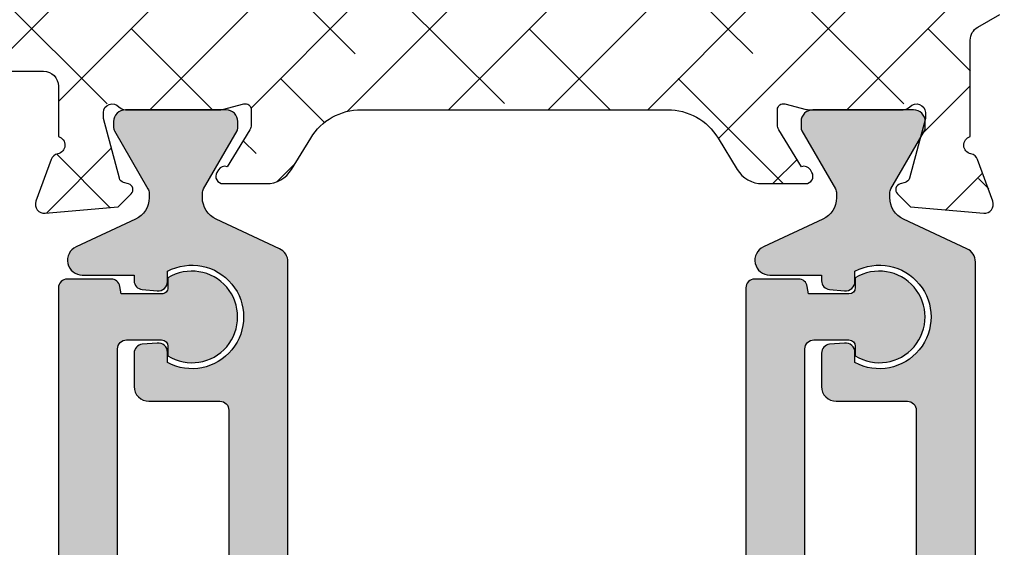
# Model space of a CAD drawing. Units: inches. Extents: x 0 to 33.5, y 0 to 21.5.
# Drawn here: x 2.9 to 3, y 16.9 to 17 of the extents above; entities that cross this region are included whole.
import ezdxf

# ---------------------------------------------------------------- set-up
doc = ezdxf.new("R2010")
doc.units = ezdxf.units.IN
doc.header["$LTSCALE"] = 0.1875
doc.header["$MEASUREMENT"] = 0
for name, color, linetype in [('ZP-SECT-ALHA', 142, 'Continuous'), ('ZP-SECT-ALUM-WDWDR', 94, 'Continuous'), ('ZP-SECT-THRM-HTCH', 173, 'Continuous'), ('ZP-SECT-VINL', 130, 'Continuous')]:
    doc.layers.add(name, color=color, linetype=linetype)

# ---------------------------------------------------------------- blocks, each defined once
blk = doc.blocks.new('101CS - VIN25 WS VUE MSW Interlocker')
at = {"layer": 'ZP-SECT-ALHA'}
h = blk.add_hatch(dxfattribs=at)
h.set_pattern_fill('ANSI38', color=256, scale=0.75, angle=-180)
h.set_pattern_definition([(225, (-253.2088781750805, 295.8663824858811), (0.06629126073623878, -0.0662912607362389), []), (314.9999999999999, (-253.2088781750805, 295.8663824858811), (0.1988737822087164, -0.06629126073623899), [0.234375, -0.140625])])
edge = h.paths.add_edge_path()
edge.add_line((2.213484547085727, 1.171215818674568), (2.213484546707832, 1.147593771893412))
edge.add_arc((2.201673522906276, 1.147593771704464), 0.01181102380155608, -89.99999908340749, 9.165925121124019e-07, ccw=False)
edge.add_line((2.201673523095224, 1.135782747902908), (2.185925492307888, 1.135782748725092))
edge.add_arc((2.18592549211894, 1.123971724923422), 0.01181102380166976, 89.99999908340752, 179.9999990834075)
edge.add_line((2.174114468317271, 1.123971725112369), (2.174114468695052, 1.108223693124955))
edge.add_arc((2.185925492496779, 1.108223692936065), 0.01181102380172661, 179.9999990836833, 269.9999990836833)
edge.add_line((2.185925492307888, 1.096412669134338), (2.49798058285819, 1.096412669512347))
edge.add_arc((2.49798058275293, 1.108223693190224), 0.01181102367787745, 270.0000005106198, 390.0000005106205)
edge.add_line((2.508209229250042, 1.114129205120321), (2.50139013148646, 1.125940228225659))
edge.add_arc((2.518437875823681, 1.135782748217871), 0.01968503966936202, 90.00000052944608, 210.0000005294456, ccw=False)
edge.add_line((2.51843787564178, 1.155467787887233), (2.607184008770787, 1.15546778725718))
edge.add_arc((2.607184008485774, 1.135782748187921), 0.01968503906925889, -8.295659199575312e-07, 89.99999917043408, ccw=False)
edge.add_line((2.626869047555033, 1.135782747902908), (2.626869047544119, 1.068568322563692))
edge.add_arc((2.623716686071876, 1.0571857527331), 0.01181102361355688, -79.09639929992682, 74.52012194567169, ccw=False)
edge.add_arc((2.628184965217685, 1.033990158513042), 0.01181102349812331, 100.903600544412, 160.0000004212111)
edge.add_line((2.617086233562873, 1.038029766381101), (2.596869649837572, 0.982485160017518))
edge.add_arc((2.607968382130291, 0.9784455523231472), 0.01181102403815485, 160.0000022713501, 275.0000022712514)
edge.add_line((2.608997781169364, 0.9666794728381092), (2.706411631891342, 0.9752020804313588))
edge.add_line((2.706411631891342, 0.9752020804313588), (2.72377237300816, 0.9925628220868248))
edge.add_arc((2.718204602654069, 0.9981305917875795), 0.007874015884955697, 315.0000033616155, 435.0000033614155)
edge.add_line((2.720242547480325, 1.00573630720703), (2.713586647048714, 1.007519749637936))
edge.add_arc((2.715624592992776, 1.015125465246096), 0.007874016356544292, 194.9999958603833, 254.9999958601841, ccw=False)
edge.add_line((2.708018877090126, 1.013087520401086), (2.686708539107258, 1.092618780337375))
edge.add_line((2.686708539107258, 1.092618780337375), (2.686708539485153, 1.100492796331196))
edge.add_arc((2.698519563227113, 1.10049279646471), 0.01181102374196019, 41.80709849308562, 180.0000006476858, ccw=False)
edge.add_arc((2.716127282306065, 1.116239839329612), 0.01181102380164424, 221.8070957963926, 269.9999979510925)
edge.add_line((2.716127281883701, 1.104428815527967), (2.843187791381979, 1.104428815617325))
edge.add_arc((2.84318779203804, 1.112302210550203), 0.007873394932878003, 269.9999952257571, 284.4775017323574)
edge.add_line((2.845156139380379, 1.104678828327792), (2.873716373525212, 1.112053045983998))
edge.add_arc((2.875684886979955, 1.104429023109472), 0.00787405676972178, 1.3548242350225337e-07, 104.4775066420807, ccw=False)
edge.add_line((2.883558943749676, 1.104429023128091), (2.883558943560047, 1.08391037074432))
edge.add_arc((2.871748049823189, 1.083910368825967), 0.01181089373685766, -31.399994765487293, 9.306112474405381e-06, ccw=False)
edge.add_line((2.881829248151007, 1.077756780349432), (2.85170869300714, 1.028411399393804))
edge.add_arc((2.848210918561599, 1.019211317287455), 0.009842557433687473, 69.18372296343603, 148.600183596237)
edge.add_line((2.839809779384723, 1.024339357592112), (2.837758572257144, 1.020978916750778))
edge.add_arc((2.846159666991193, 1.015850903178405), 0.009842505571698327, 148.6001816309055, 269.9999999331064)
edge.add_line((2.846159666979702, 1.006008397606706), (2.903577989333712, 1.006008397666278))
edge.add_arc((2.903577989575702, 1.045378476426806), 0.03937007876052756, 269.9999996478296, 328.5999955762296)
edge.add_line((2.937182350106809, 1.024866283591678), (2.962726335206753, 1.06671404279416))
edge.add_arc((3.029935055470025, 1.025689657050895), 0.07874015687715454, 89.99999929959199, 148.5999952279922, ccw=False)
edge.add_line((3.029935056432578, 1.10442981392805), (3.437730769306427, 1.10442981392805))
edge.add_arc((3.437730770268797, 1.025689657050975), 0.0787401568770747, 31.400004771975205, 90.00000070027522, ccw=False)
edge.add_line((3.504939490532024, 1.06671404279416), (3.530483475632082, 1.024866283591678))
edge.add_arc((3.564087836163179, 1.045378476427025), 0.03937007876063306, 211.4000044240504, 270.0000003523508)
edge.add_line((3.564087836405292, 1.006008397666392), (3.621506305159301, 1.006008397606706))
edge.add_arc((3.621506305147774, 1.015850903178394), 0.009842505571688198, 270.0000000671004, 391.3989666233018)
edge.add_line((3.629907476112749, 1.020978791861467), (3.627856275554223, 1.024339334791989))
edge.add_arc((3.6194550599157, 1.019211418990055), 0.009842557832021101, 31.39896588353845, 110.8088449831389)
edge.add_line((3.615958478735706, 1.028411955100978), (3.58583792398781, 1.077757337149365))
edge.add_arc((3.595919119581364, 1.083910927160266), 0.011810892202444, 180.0000039578396, 211.4000080295391, ccw=False)
edge.add_line((3.58410822737892, 1.083910926344402), (3.584108228389255, 1.104430340728072))
edge.add_arc((3.591982285158977, 1.104430340709453), 0.007874056769721971, 75.5224933579193, 179.9999998645176, ccw=False)
edge.add_line((3.593950798613719, 1.112054363583979), (3.622512478758608, 1.104679772727764))
edge.add_arc((3.624480826100493, 1.112303154950178), 0.007873394932767199, 255.522498270849, 270.000004777549)
edge.add_line((3.624480826757008, 1.10442976001741), (3.751540891055356, 1.104429759927939))
edge.add_arc((3.751540890632786, 1.116240783729527), 0.0118110238015885, 270.0000020499072, 318.1896871542074)
edge.add_arc((3.769147725379296, 1.10049275219619), 0.01181102367457054, -1.285755786284426e-06, 138.1896838185434, ccw=False)
edge.add_line((3.780958749053866, 1.100492751931142), (3.780958749431761, 1.092618735937435))
edge.add_line((3.780958749431761, 1.092618735937435), (3.759648412648858, 1.013087476001033))
edge.add_arc((3.752042697785496, 1.015125421446091), 0.007874015507972785, 284.9999979650968, 344.9999979647968, ccw=False)
edge.add_line((3.754080642690269, 1.007519706437961), (3.747424741058694, 1.005736262806863))
edge.add_arc((3.749462686484867, 0.998130547733926), 0.007874015705519082, 105.0000015077643, 225.0000015075653)
edge.add_line((3.743894916730824, 0.9925627776868851), (3.761255657847528, 0.9752020360314191))
edge.add_line((3.761255657847528, 0.9752020360314191), (3.858669508569619, 0.9666794284381695))
edge.add_arc((3.859698907008709, 0.9784455075409766), 0.01181102360508673, 265.000000466609, 380.0000004665077)
edge.add_line((3.870797638701447, 0.9824851156175782), (3.850581054976146, 1.038029721981161))
edge.add_arc((3.839482323321419, 1.033990114113002), 0.01181102349807727, 19.99999957938965, 79.09571630268904)
edge.add_arc((3.843950878806735, 1.057185655360493), 0.01181102387062887, 105.4789109158753, 259.09571751087617, ccw=False)
edge.add_line((3.84079870940127, 1.068568278648286), (3.84079871018389, 1.197114217453759))
edge.add_arc((3.860483749253283, 1.197114217947589), 0.01968503906939301, 120.0001345134543, 180.0000014373545, ccw=False)
edge.add_line((3.85064118969558, 1.214161938748816), (3.880171553752461, 1.231211394226534))
edge.add_arc((3.874266019253022, 1.241440027276244), 0.01181102331678732, 300.0001279442409, 359.99999486814)
edge.add_line((3.886077042569809, 1.241440026218356), (3.88607704174774, 1.282353979385675))
edge.add_arc((3.874266018546144, 1.282353979622967), 0.01181102320159555, 359.9999988488876, 480.0001319249886)
edge.add_line((3.868360483393644, 1.292582612162619), (3.785683365427985, 1.244848699415684))
edge.add_arc((3.779777829768404, 1.255077332524736), 0.01181102394825237, 179.9999995981011, 300.0001326741998, ccw=False)
edge.add_line((3.767966805820151, 1.255077332607584), (3.767966806642107, 1.455220010447306))
edge.add_arc((3.779777829843703, 1.455220010684598), 0.01181102320159555, 59.99986807501148, 180.0000011511124, ccw=False)
edge.add_line((3.785683364996203, 1.465448643224249), (3.868360482961862, 1.417714731677393))
edge.add_arc((3.874266018967869, 1.427943364186416), 0.01181102360182649, 239.999864415034, 359.999997491034)
edge.add_line((3.886077042569696, 1.427943363669215), (3.88607704174774, 1.468883949636506))
edge.add_arc((3.874266018546141, 1.468883950348381), 0.01181102320159823, 359.999996546666, 419.9998634705664)
edge.add_line((3.880171554520643, 1.47911258241345), (3.846411870979409, 1.4986038492126))
edge.add_arc((3.856254431010609, 1.515651570576529), 0.01968503979345543, 179.9999981879261, 239.9998651119254, ccw=False)
edge.add_line((3.836569391217154, 1.515651571199101), (3.836569390587329, 1.618258367916951))
edge.add_arc((3.816884351518013, 1.618258368202021), 0.01968503906931574, 359.9999991702687, 449.9999991702687)
edge.add_line((3.816884351803083, 1.637943407271337), (3.733447765069741, 1.637943407901162))
edge.add_arc((3.73344776538471, 1.61825836823192), 0.01968503966924118, 90.00000091675795, 180.000000916758)
edge.add_line((3.713762725715469, 1.618258367916951), (3.71376272508553, 1.602510337129502))
edge.add_arc((3.725573748887143, 1.602510337318506), 0.01181102380161292, 180.0000009168683, 270.0000009168682)
edge.add_line((3.725573749076148, 1.590699313516893), (3.765703249044009, 1.590699313138998))
edge.add_arc((3.765703248855061, 1.578888289337442), 0.01181102380155608, -9.165925121124019e-07, 89.99999908340749, ccw=False)
edge.add_line((3.777514272656617, 1.578888289148495), (3.777514273034512, 1.539518210379924))
edge.add_arc((3.765703249232843, 1.539518210568758), 0.01181102380166976, 269.999999083959, 359.99999908395904, ccw=False)
edge.add_line((3.765703249044009, 1.527707186767088), (3.484656848468831, 1.527707187589385))
edge.add_arc((3.484656848057682, 1.539518210791073), 0.01181102320168748, 180.0000019944987, 270.0000019944987, ccw=False)
edge.add_line((3.472845824855995, 1.539518210379924), (3.472845824478327, 1.578888289148495))
edge.add_arc((3.484656848279883, 1.578888288959547), 0.01181102380155608, 89.99999908340749, 179.9999990834075, ccw=False)
edge.add_line((3.484656848468831, 1.590699312761103), (3.524786348436692, 1.590699313138998))
edge.add_arc((3.524786348247744, 1.602510336940554), 0.01181102380155608, 270.0000009165925, 360.0000009165925)
edge.add_line((3.5365973720493, 1.602510337129502), (3.536597371227344, 1.618258367916951))
edge.add_arc((3.516912332158029, 1.618258368202021), 0.01968503906931574, 359.9999991702687, 449.9999991702687)
edge.add_line((3.516912332443098, 1.637943407271337), (3.13131776195155, 1.637943407901162))
edge.add_arc((3.131317760647869, 1.64975443110282), 0.01181102320165802, 235.0000063243134, 270.00000632421313, ccw=False)
edge.add_line((3.124543237118132, 1.640079406554264), (3.102531134774608, 1.655492447887241))
edge.add_arc((3.09575660933075, 1.645817422615012), 0.01181102489235182, 55.00000073166901, 90.00000073156859)
edge.add_line((3.095756609179944, 1.657628447507363), (3.035837951227904, 1.657628446685408))
edge.add_arc((3.035837950816813, 1.645817423483891), 0.01181102320151695, 89.99999800577702, 179.999998005777)
edge.add_line((3.024026927615296, 1.645817423894982), (3.024026927237401, 1.63483246790372))
edge.add_arc((3.063397005975895, 1.634832467961141), 0.03937007873849385, 180.0000000835648, 235.000000083565)
edge.add_line((3.040815256561245, 1.60258238744575), (3.072261849998768, 1.580563244347104))
edge.add_arc((3.140007097034407, 1.677313486848744), 0.1181102363050979, 235.0000008295686, 270.0000008295686)
edge.add_line((3.140007098744491, 1.559203250543646), (3.382294642950683, 1.559203250364249))
edge.add_arc((3.382294642761678, 1.547392226562636), 0.01181102380161292, -9.168682026938768e-07, 89.9999990831318, ccw=False)
edge.add_line((3.394105666563291, 1.547392226373631), (3.394105666941186, 1.535581202383014))
edge.add_arc((3.48465684821993, 1.535581202863341), 0.09055118127874362, 180.0000003039243, 234.7655823216246)
edge.add_arc((3.425601730474381, 1.451971909711063), 0.01181102284643261, -2.2371597765413753e-06, 54.7655797805412, ccw=False)
edge.add_line((3.437412753320814, 1.451971909249892), (3.437412753706667, 1.423025367673176))
edge.add_arc((3.398042674968055, 1.423025367706153), 0.03937007873861154, 275.40913374580924, 359.99999995200886, ccw=False)
edge.add_line((3.401753974911799, 1.383830605905473), (2.683814308309479, 1.315849851758799))
edge.add_arc((2.689381258972661, 1.25705770868318), 0.05905511855131899, 95.40913443361514, 162.0787517265148)
edge.add_arc((2.614461545938489, 1.281286803636438), 0.01968503920428088, 269.9999989127692, 342.07874999946927, ccw=False)
edge.add_line((2.61446154556495, 1.261601764432157), (1.94577447849997, 1.261601765002183))
edge.add_arc((1.94577447849997, 1.251759245167591), 0.009842519834592167, 90, 270)
edge.add_line((1.94577447849997, 1.241916725332999), (1.957579035690515, 1.241916725018086))
edge.add_line((1.957579035690515, 1.241916725018086), (1.957579035690515, 1.104286685128159))
edge.add_arc((1.965453050958217, 1.104286684654198), 0.00787401526770283, 179.9999965511964, 269.9999965511964)
edge.add_line((1.965453050484257, 1.096412669386496), (2.024508169236924, 1.096412669134338))
edge.add_arc((2.02450816904792, 1.108223692935951), 0.01181102380161292, 270.0000009168682, 360.0000009168682)
edge.add_line((2.036319192849533, 1.108223693124955), (2.036319193227428, 1.123971725112369))
edge.add_arc((2.024508169425928, 1.123971724923365), 0.01181102380149923, 9.168682377959803e-07, 90.00000091686823)
edge.add_line((2.024508169236924, 1.135782748724864), (2.00876013724951, 1.135782747902908))
edge.add_arc((2.008760137438458, 1.147593771704464), 0.01181102380155608, 179.9999990834075, 269.9999990834075, ccw=False)
edge.add_line((1.996949113636902, 1.147593771893412), (1.996949114458971, 1.171215818674568))
edge.add_arc((2.008760137660545, 1.171215819085603), 0.0118110232015738, 90.00000199394731, 180.0000019939472, ccw=False)
edge.add_line((2.00876013724951, 1.183026842287177), (2.201673523095224, 1.183026842665072))
edge.add_arc((2.201673523095224, 1.171215818674568), 0.0118110239905036, 0, 90, ccw=False)
at = {"layer": 'ZP-SECT-THRM-HTCH'}
h = blk.add_hatch(color=256, dxfattribs=at)
h.dxf.hatch_style = 1
edge = h.paths.add_edge_path()
edge.add_line((2.818492277401731, 0.9873918718215577), (2.818492277058681, 0.9932243074169378))
edge.add_arc((2.830303313100355, 0.9932243073187249), 0.01181103604167388, 150.0183618383661, 179.9999995235656, ccw=False)
edge.add_line((2.820072763800397, 0.9991265470121675), (2.86468271940447, 1.07645047485596))
edge.add_arc((2.857862390079223, 1.080385281301632), 0.007873982084671423, 330.0183539140368, 359.9999915992368)
edge.add_line((2.865736372163894, 1.080385280147141), (2.865736371895025, 1.088513030140746))
edge.add_arc((2.8499883526421, 1.08851302967517), 0.01574801925292491, 1.693898177602055e-06, 90.00000169389818)
edge.add_line((2.849988352176524, 1.104261048928095), (2.716130061083504, 1.10426104985919))
edge.add_arc((2.716130060949155, 1.088513030006283), 0.01574801985290719, 89.99999951119857, 179.9999995111986)
edge.add_line((2.700382041096248, 1.088513030140632), (2.700382041012233, 1.080337454147241))
edge.add_arc((2.708256086805128, 1.080337453949692), 0.007874045792894526, 179.9999985625302, 209.9811917553303)
edge.add_line((2.701435671095396, 1.076402669750394), (2.746070257386918, 0.9990346611286327))
edge.add_arc((2.735998667358553, 0.9932242334242396), 0.01162746729978002, -2.0071303197255475e-06, 29.981191185769205, ccw=False)
edge.add_line((2.747626134658333, 0.9932242330169174), (2.747626135380244, 0.9873062938216322))
edge.add_arc((2.716313617869965, 0.9873062937394472), 0.0313125175102793, -64.99998893221778, 1.5038227729746723e-07, ccw=False)
edge.add_line((2.729546865072791, 0.9589275178444154), (2.650321341586903, 0.9219840307567324))
edge.add_arc((2.658672467422231, 0.9040749927720341), 0.01976043886797206, 115.0000112285053, 270.0000003111067)
edge.add_line((2.658672467529527, 0.884314553904062), (2.727615430274398, 0.884314553904062))
edge.add_line((2.727615430274398, 0.884314553904062), (2.727615430626088, 0.876854480310044))
edge.add_arc((2.739426455553926, 0.8768544804055074), 0.01181102492783781, 180.000000463097, 265.0000709106978)
edge.add_line((2.738397071465727, 0.8650883987193652), (2.758316222603924, 0.863345722912868))
edge.add_arc((2.75941802150475, 0.8759395155284024), 0.01264189753403149, 265.0000685544894, 359.9999981068899)
edge.add_line((2.772059919038782, 0.8759395151107014), (2.77205991901377, 0.8894500935020915))
edge.add_arc((2.804502425318104, 0.8286687841562597), 0.06889763262333766, -118.09142407026172, 118.0914240938385, ccw=False)
edge.add_line((2.772059919038782, 0.7678874747970781), (2.772059918127241, 0.7814023259864484))
edge.add_arc((2.759418021044605, 0.781402325939231), 0.01264189708263563, 2.13999584954757e-07, 95.00004215079984)
edge.add_line((2.758316197849751, 0.7939961159761992), (2.73839702848278, 0.7922533997563619))
edge.add_arc((2.739426433747835, 0.7804873414593013), 0.01181100347343744, 95.00004131709552, 179.9999993802969)
edge.add_line((2.727615430274398, 0.7804873415870475), (2.727615430010474, 0.7361491524225698))
edge.add_arc((2.747300454526652, 0.7361491525545318), 0.01968502451617837, 180.0000003840923, 270.0000003840922)
edge.add_line((2.747300454658614, 0.7164641280383535), (2.841904076982871, 0.7164641279591137))
edge.add_arc((2.841904077022491, 0.7046531136080603), 0.01181101435105347, 1.9219777414036798e-07, 90.00000019219777, ccw=False)
edge.add_line((2.853715091373545, 0.7046531136476801), (2.853715092249558, 0.1624666456814907))
edge.add_arc((2.84190407682101, 0.1624666455195154), 0.0118110154285489, -89.9999992142503, 7.857497053009865e-07, ccw=False)
edge.add_line((2.841904076982985, 0.1506556300909665), (2.795191764620427, 0.1506556302014701))
edge.add_arc((2.795191764565203, 0.1590835373395123), 0.008427907138042201, 180.0000003754273, 270.00000037542736, ccw=False)
edge.add_line((2.786763857427161, 0.1590835372842889), (2.786763857701601, 0.1719169951761046))
edge.add_arc((2.75482201620841, 0.1199974003509823), 0.06095839207837588, 58.39944470330829, 301.6005549937084)
edge.add_line((2.786763857427047, 0.06807780535694974), (2.786763858239908, 0.080933688546736))
edge.add_arc((2.79519177102668, 0.08093368895316644), 0.008427912786771694, 90.00000276305047, 180.0000027630506, ccw=False)
edge.add_line((2.795191770620249, 0.08936160173993812), (2.849004724177291, 0.08936160173988128))
edge.add_line((2.849004724177291, 0.08936160173988128), (2.850624652562885, 0.07949017821562165))
edge.add_arc((2.862279779454748, 0.08140281767159953), 0.01181101911580839, 189.3193369399832, 269.9999995728827)
edge.add_line((2.862279779366702, 0.06959179855579123), (2.920644378519967, 0.06959179815743255))
edge.add_arc((2.920644378320816, 0.08140281274719996), 0.01181101458976741, 270.0000009660903, 360.0000009660903)
edge.add_line((2.932455392910583, 0.08140281294635088), (2.932455392910583, 0.9016439854902387))
edge.add_arc((2.912770323958343, 0.9016439857537916), 0.01968506895224031, 359.9999992328975, 424.999987553998)
edge.add_line((2.921089597456614, 0.9194847152264174), (2.836677536987054, 0.9588467266443672))
edge.add_arc((2.849988363573817, 0.9873918722866055), 0.03149608617208619, 180.0000008459868, 244.99998916698678, ccw=False)
h = blk.add_hatch(color=256, dxfattribs=at)
h.dxf.hatch_style = 1
edge = h.paths.add_edge_path()
edge.add_line((3.733606903069642, 0.9873879724215726), (3.733606902726592, 0.9932204080169527))
edge.add_arc((3.745417938768266, 0.9932204079187398), 0.01181103604167388, 150.0183618383661, 179.9999995235656, ccw=False)
edge.add_line((3.735187389468308, 0.9991226476121824), (3.779797345072382, 1.076446575455975))
edge.add_arc((3.772977015747134, 1.080381381901647), 0.007873982084671423, 330.0183539140368, 359.9999915992368)
edge.add_line((3.780850997831806, 1.080381380747156), (3.780850997562936, 1.088509130740761))
edge.add_arc((3.765102978310011, 1.088509130275185), 0.01574801925292491, 1.693898177602055e-06, 90.00000169389818)
edge.add_line((3.765102977844435, 1.104257149528109), (3.631244686751415, 1.104257150459205))
edge.add_arc((3.631244686617066, 1.088509130606298), 0.01574801985290719, 89.99999951119857, 179.9999995111986)
edge.add_line((3.615496666764159, 1.088509130740647), (3.615496666680144, 1.080333554747256))
edge.add_arc((3.623370712473039, 1.080333554549707), 0.007874045792894526, 179.9999985625302, 209.9811917553303)
edge.add_line((3.616550296763307, 1.076398770350409), (3.66118488305483, 0.9990307617286476))
edge.add_arc((3.651113293026464, 0.9932203340242545), 0.01162746729978002, -2.0071303197255475e-06, 29.981191185769205, ccw=False)
edge.add_line((3.662740760326244, 0.9932203336169323), (3.662740761048155, 0.987302394421647))
edge.add_arc((3.631428243537876, 0.9873023943394621), 0.0313125175102793, -64.99998893221778, 1.5038227729746723e-07, ccw=False)
edge.add_line((3.644661490740702, 0.9589236184444303), (3.565435967254814, 0.9219801313567473))
edge.add_arc((3.573787093090143, 0.9040710933720489), 0.01976043886797206, 115.0000112285053, 270.0000003111067)
edge.add_line((3.573787093197438, 0.8843106545040769), (3.642730055942309, 0.8843106545040769))
edge.add_line((3.642730055942309, 0.8843106545040769), (3.642730056293999, 0.8768505809100589))
edge.add_arc((3.654541081221837, 0.8768505810055223), 0.01181102492783781, 180.000000463097, 265.0000709106978)
edge.add_line((3.653511697133638, 0.86508449931938), (3.673430848271835, 0.8633418235128829))
edge.add_arc((3.674532647172661, 0.8759356161284173), 0.01264189753403149, 265.0000685544894, 359.9999981068899)
edge.add_line((3.687174544706693, 0.8759356157107163), (3.687174544681682, 0.8894461941021063))
edge.add_arc((3.719617050986015, 0.8286648847562745), 0.06889763262333766, -118.09142407026172, 118.0914240938385, ccw=False)
edge.add_line((3.687174544706693, 0.767883575397093), (3.687174543795152, 0.7813984265864633))
edge.add_arc((3.674532646712516, 0.7813984265392458), 0.01264189708263563, 2.13999584954757e-07, 95.00004215079984)
edge.add_line((3.673430823517663, 0.7939922165762141), (3.653511654150691, 0.7922495003563768))
edge.add_arc((3.654541059415746, 0.7804834420593162), 0.01181100347343744, 95.00004131709552, 179.9999993802969)
edge.add_line((3.642730055942309, 0.7804834421870623), (3.642730055678385, 0.7361452530225847))
edge.add_arc((3.662415080194563, 0.7361452531545467), 0.01968502451617837, 180.0000003840923, 270.0000003840922)
edge.add_line((3.662415080326525, 0.7164602286383683), (3.757018702650782, 0.7164602285591286))
edge.add_arc((3.757018702690402, 0.7046492142080751), 0.01181101435105347, 1.9219777414036798e-07, 90.00000019219777, ccw=False)
edge.add_line((3.768829717041456, 0.704649214247695), (3.76882971791747, 0.1624627462815056))
edge.add_arc((3.757018702488921, 0.1624627461195303), 0.0118110154285489, -89.9999992142503, 7.857497053009865e-07, ccw=False)
edge.add_line((3.757018702650896, 0.1506517306909814), (3.710306390288338, 0.150651730801485))
edge.add_arc((3.710306390233114, 0.1590796379395272), 0.008427907138042201, 180.0000003754273, 270.00000037542736, ccw=False)
edge.add_line((3.701878483095072, 0.1590796378843038), (3.701878483369512, 0.1719130957761195))
edge.add_arc((3.669936641876321, 0.1199935009509972), 0.06095839207837588, 58.39944470330829, 301.6005549937084)
edge.add_line((3.701878483094958, 0.06807390595696461), (3.701878483907819, 0.08092978914675086))
edge.add_arc((3.710306396694591, 0.08092978955318131), 0.008427912786771694, 90.00000276305047, 180.0000027630506, ccw=False)
edge.add_line((3.710306396288161, 0.089357702339953), (3.764119349845203, 0.08935770233989615))
edge.add_line((3.764119349845203, 0.08935770233989615), (3.765739278230797, 0.07948627881563652))
edge.add_arc((3.77739440512266, 0.0813989182716144), 0.01181101911580839, 189.3193369399832, 269.9999995728827)
edge.add_line((3.777394405034613, 0.0695878991558061), (3.835759004187878, 0.06958789875744742))
edge.add_arc((3.835759003988727, 0.08139891334721483), 0.01181101458976741, 270.0000009660903, 360.0000009660903)
edge.add_line((3.847570018578494, 0.08139891354636575), (3.847570018578494, 0.9016400860902536))
edge.add_arc((3.827884949626254, 0.9016400863538064), 0.01968506895224031, 359.9999992328975, 424.999987553998)
edge.add_line((3.836204223124525, 0.9194808158264323), (3.751792162654965, 0.9588428272443821))
edge.add_arc((3.765102989241728, 0.9873879728866204), 0.03149608617208619, 180.0000008459868, 244.99998916698678, ccw=False)
h = blk.add_hatch(color=256, dxfattribs=at)
h.dxf.hatch_style = 1
edge = h.paths.add_edge_path()
edge.add_line((2.74083216426385, -0.03872568775756235), (2.740832164606843, -0.04455812215292099))
edge.add_arc((2.729021126324328, -0.0445581226546411), 0.01181103828251474, -29.981635251337707, 2.4338626190001378e-06, ccw=False)
edge.add_line((2.73925167786507, -0.05046036294822898), (2.694641722260883, -0.1277842907920217))
edge.add_arc((2.701462051586293, -0.1317190972375094), 0.00787398208472076, 150.0183539157877, 179.9999916009877)
edge.add_line((2.693588069501573, -0.131719096083259), (2.693588069770612, -0.1398468448767289))
edge.add_arc((2.709336089623548, -0.1398468450111636), 0.01574801985293561, 179.9999995108884, 269.9999995108884)
edge.add_line((2.709336089489113, -0.1555948648640992), (2.84319438058202, -0.1555948645951162))
edge.add_arc((2.843194380716454, -0.1398468447422374), 0.01574801985287877, 269.9999995108884, 359.9999995108883)
edge.add_line((2.858942400569333, -0.1398468448766721), (2.858942400653405, -0.1316712700831886))
edge.add_arc((2.851068354860616, -0.1316712698856685), 0.007874045792788388, 359.9999985627378, 389.9811917555378)
edge.add_line((2.857888770570241, -0.1277364856863983), (2.813254184278605, -0.05036847706463732))
edge.add_arc((2.82332577370696, -0.0445580471195028), 0.01162746789979087, 180.000009034399, 209.9812022272985, ccw=False)
edge.add_line((2.81169830580717, -0.04455804895292204), (2.81169830628545, -0.03864010975769361))
edge.add_arc((2.843010823795748, -0.03864010967530063), 0.03131251751029751, 115.00001106826241, 180.000000150763, ccw=False)
edge.add_line((2.829777576592676, -0.0102613337803632), (2.909003100078564, 0.02668215330714929))
edge.add_arc((2.900651974110219, 0.04459119189197829), 0.01976043946809022, 295.0000108426586, 449.9999999252586)
edge.add_line((2.900651974135997, 0.0643516313600685), (2.831709011391069, 0.06435163136001165))
edge.add_line((2.831709011391069, 0.06435163136001165), (2.831709011039436, 0.07181170375412194))
edge.add_arc((2.819897986111674, 0.07181170365855258), 0.01181102492776187, 4.636109818316087e-07, 85.00007091131222)
edge.add_line((2.82092737019974, 0.08357778534463023), (2.801008217861579, 0.08532046115112735))
edge.add_arc((2.799906419560761, 0.07272666908534764), 0.01264189693407527, 85.00007104635361, 180.0000005987532)
edge.add_line((2.787264522626685, 0.0727266689532371), (2.787264522651697, 0.05921609056184707))
edge.add_arc((2.754822016347418, 0.1199973999076352), 0.06889763262327323, 61.908575929815186, 298.09142409381514, ccw=False)
edge.add_line((2.787264522626629, 0.1807787092668036), (2.787264522338262, 0.167263858077547))
edge.add_arc((2.799906419420922, 0.1672638581246814), 0.01264189708265961, 180.0000002136233, 275.0000421504228)
edge.add_line((2.801008242615694, 0.1546700680876825), (2.820927413182687, 0.1564127843075198))
edge.add_arc((2.81989800791766, 0.1681788426046115), 0.01181100347346602, 275.0000413169471, 359.9999993801459)
edge.add_line((2.831709011391126, 0.1681788424768342), (2.831709010454972, 0.2125170316414255))
edge.add_arc((2.812023985938794, 0.2125170315095204), 0.01968502451617837, 3.839268060573075e-07, 90.0000003839268)
edge.add_line((2.812023985806889, 0.2322020560256988), (2.717420363482574, 0.2322020561048816))
edge.add_arc((2.71742036344304, 0.2440130704558499), 0.01181101435096821, 180.0000001917842, 270.0000001917842, ccw=False)
edge.add_line((2.705609349092072, 0.2440130704163153), (2.705609349416079, 0.7861995383826184))
edge.add_arc((2.717420364844543, 0.7861995385445653), 0.01181101542846364, 90.00000078561192, 180.0000007856119, ccw=False)
edge.add_line((2.717420364682596, 0.7980105539730289), (2.764132675845133, 0.7980105538625253))
edge.add_arc((2.764132675900385, 0.7895826467244547), 0.008427907138070623, 3.7562057286777417e-07, 90.00000037562057, ccw=False)
edge.add_line((2.772560583038455, 0.7895826467797065), (2.772560583964093, 0.7767491888877771))
edge.add_arc((2.804502425226308, 0.8286687846820712), 0.06095839278281028, 238.3994453655433, 481.6005556559432)
edge.add_line((2.772560583038455, 0.8805883799068965), (2.772560583425729, 0.8677324955172594))
edge.add_arc((2.764132671238912, 0.8677324957108965), 0.008427912186817823, 269.99999868358987, 359.99999868358987, ccw=False)
edge.add_line((2.764132671045274, 0.8593045835240787), (2.710319717488289, 0.8593045835240787))
edge.add_line((2.710319717488289, 0.8593045835240787), (2.708699789102639, 0.8691760070483383))
edge.add_arc((2.697044662917247, 0.8672633669923162), 0.011811018515831, 9.319340367382479, 90.00000300028246)
edge.add_line((2.697044662298765, 0.8790743855081473), (2.638680063145557, 0.8790743859064492))
edge.add_arc((2.638680062744641, 0.8672633707167847), 0.01181101518966444, 89.99999805513491, 179.9999980551349)
edge.add_line((2.626869047554976, 0.8672633711177014), (2.62686904755509, 0.04702219977383493))
edge.add_arc((2.646554117107343, 0.04702220045189242), 0.0196850695522537, 180.0000019735685, 244.9999902945685)
edge.add_line((2.638234844208853, 0.02918147003754257), (2.72264690467847, -0.01018054138040725))
edge.add_arc((2.709336077149951, -0.0387256876226724), 0.0314960871138984, -2.4538371690141503e-07, 64.99998807561599, ccw=False)
h = blk.add_hatch(color=256, dxfattribs=at)
h.dxf.hatch_style = 1
edge = h.paths.add_edge_path()
edge.add_line((3.655946789931761, -0.03872958715754748), (3.655946790274754, -0.04456202155290612))
edge.add_arc((3.644135751992239, -0.04456202205462623), 0.01181103828251474, -29.981635251337707, 2.4338626190001378e-06, ccw=False)
edge.add_line((3.654366303532981, -0.05046426234821411), (3.609756347928794, -0.1277881901920068))
edge.add_arc((3.616576677254205, -0.1317229966374945), 0.00787398208472076, 150.0183539157877, 179.9999916009877)
edge.add_line((3.608702695169484, -0.1317229954832442), (3.608702695438524, -0.1398507442767141))
edge.add_arc((3.624450715291459, -0.1398507444111488), 0.01574801985293561, 179.9999995108884, 269.9999995108884)
edge.add_line((3.624450715157025, -0.1555987642640844), (3.758309006249931, -0.1555987639951013))
edge.add_arc((3.758309006384366, -0.1398507441422225), 0.01574801985287877, 269.9999995108884, 359.9999995108883)
edge.add_line((3.774057026237244, -0.1398507442766572), (3.774057026321316, -0.1316751694831737))
edge.add_arc((3.766182980528527, -0.1316751692856536), 0.007874045792788388, 359.9999985627378, 389.9811917555378)
edge.add_line((3.773003396238153, -0.1277403850863834), (3.728368809946517, -0.05037237646462245))
edge.add_arc((3.738440399374872, -0.04456194651948793), 0.01162746789979087, 180.000009034399, 209.9812022272985, ccw=False)
edge.add_line((3.726812931475081, -0.04456194835290717), (3.726812931953361, -0.03864400915767874))
edge.add_arc((3.758125449463659, -0.03864400907528576), 0.03131251751029751, 115.00001106826241, 180.000000150763, ccw=False)
edge.add_line((3.744892202260587, -0.01026523318034833), (3.824117725746476, 0.02667825390716416))
edge.add_arc((3.815766599778131, 0.04458729249199316), 0.01976043946809022, 295.0000108426586, 449.9999999252586)
edge.add_line((3.815766599803908, 0.06434773196008337), (3.746823637058981, 0.06434773196002652))
edge.add_line((3.746823637058981, 0.06434773196002652), (3.746823636707347, 0.0718078043541368))
edge.add_arc((3.735012611779585, 0.07180780425856745), 0.01181102492776187, 4.636109818316087e-07, 85.00007091131222)
edge.add_line((3.736041995867652, 0.0835738859446451), (3.71612284352949, 0.08531656175114222))
edge.add_arc((3.715021045228672, 0.07272276968536251), 0.01264189693407527, 85.00007104635361, 180.0000005987532)
edge.add_line((3.702379148294597, 0.07272276955325196), (3.702379148319608, 0.05921219116186194))
edge.add_arc((3.66993664201533, 0.1199935005076501), 0.06889763262327323, 61.908575929815186, 298.09142409381514, ccw=False)
edge.add_line((3.70237914829454, 0.1807748098668185), (3.702379148006173, 0.1672599586775618))
edge.add_arc((3.715021045088833, 0.1672599587246963), 0.01264189708265961, 180.0000002136233, 275.0000421504228)
edge.add_line((3.716122868283605, 0.1546661686876973), (3.736042038850599, 0.1564088849075347))
edge.add_arc((3.735012633585571, 0.1681749432046264), 0.01181100347346602, 275.0000413169471, 359.9999993801459)
edge.add_line((3.746823637059038, 0.1681749430768491), (3.746823636122883, 0.2125131322414404))
edge.add_arc((3.727138611606705, 0.2125131321095353), 0.01968502451617837, 3.839268060573075e-07, 90.0000003839268)
edge.add_line((3.7271386114748, 0.2321981566257136), (3.632534989150486, 0.2321981567048965))
edge.add_arc((3.632534989110951, 0.2440091710558647), 0.01181101435096821, 180.0000001917842, 270.0000001917842, ccw=False)
edge.add_line((3.620723974759983, 0.2440091710163301), (3.62072397508399, 0.7861956389826332))
edge.add_arc((3.632534990512454, 0.7861956391445801), 0.01181101542846364, 90.00000078561192, 180.0000007856119, ccw=False)
edge.add_line((3.632534990350507, 0.7980066545730438), (3.679247301513044, 0.7980066544625402))
edge.add_arc((3.679247301568296, 0.7895787473244695), 0.008427907138070623, 3.7562057286777417e-07, 90.00000037562057, ccw=False)
edge.add_line((3.687675208706366, 0.7895787473797213), (3.687675209632005, 0.776745289487792))
edge.add_arc((3.719617050894219, 0.828664885282086), 0.06095839278281028, 238.3994453655433, 481.6005556559432)
edge.add_line((3.687675208706366, 0.8805844805069114), (3.687675209093641, 0.8677285961172743))
edge.add_arc((3.679247296906823, 0.8677285963109114), 0.008427912186817823, 269.99999868358987, 359.99999868358987, ccw=False)
edge.add_line((3.679247296713186, 0.8593006841240936), (3.625434343156201, 0.8593006841240936))
edge.add_line((3.625434343156201, 0.8593006841240936), (3.62381441477055, 0.8691721076483532))
edge.add_arc((3.612159288585158, 0.8672594675923311), 0.011811018515831, 9.319340367382479, 90.00000300028246)
edge.add_line((3.612159287966676, 0.8790704861081622), (3.553794688813468, 0.879070486506464))
edge.add_arc((3.553794688412552, 0.8672594713167996), 0.01181101518966444, 89.99999805513491, 179.9999980551349)
edge.add_line((3.541983673222887, 0.8672594717177162), (3.541983673223001, 0.0470183003738498))
edge.add_arc((3.561668742775255, 0.04701830105190729), 0.0196850695522537, 180.0000019735685, 244.9999902945685)
edge.add_line((3.553349469876764, 0.02917757063755744), (3.637761530346381, -0.01018444078039238))
edge.add_arc((3.624450702817863, -0.03872958702265753), 0.0314960871138984, -2.4538371690141503e-07, 64.99998807561599, ccw=False)
at = {"layer": 'ZP-SECT-ALUM-WDWDR'}
blk.add_lwpolyline([(2.51843787564178, 1.155467787887233), (2.607184008770787, 1.15546778725718, -0.414213562373095), (2.626869047555033, 1.135782747902908), (2.626869047544119, 1.068568322563692, -0.792707613004631), (2.625950825671453, 1.045587955569431, 0.2637278577647634), (2.617086233562873, 1.038029766381101), (2.596869649837572, 0.982485160017518, 0.5486187866261014), (2.608997781169364, 0.9666794728381092), (2.706411631891342, 0.9752020804313588), (2.72377237300816, 0.9925628220868248, 0.5773502691884647), (2.720242547480325, 1.00573630720703), (2.713586647048714, 1.007519749637936, -0.2679491924301881), (2.708018877090126, 1.013087520401086), (2.686708539107258, 1.092618780337375), (2.686708539485153, 1.100492796331196, -0.6885209493095211), (2.707323422559057, 1.10836631808445, 0.2134364417287281), (2.716127281883701, 1.104428815527967), (2.843187791381979, 1.104428815617325, 0.0632541990500159), (2.845156139380379, 1.104678828327792), (2.873716373525212, 1.112053045983998, -0.4903143640876217), (2.883558943749676, 1.104429023128091), (2.883558943560047, 1.08391037074432, -0.1378721248509678), (2.881829248151007, 1.077756780349432), (2.85170869300714, 1.028411399393804, 0.3610894246795666), (2.839809779384723, 1.024339357592112), (2.837758572257144, 1.020978916750778, 0.5855230037096502), (2.846159666979702, 1.006008397606706), (2.903577989333712, 1.006008397666278, 0.2614125574432658), (2.937182350106809, 1.024866283591678), (2.962726335206753, 1.06671404279416, -0.2614125574432656), (3.029935056432578, 1.10442981392805), (3.437730769306427, 1.10442981392805, -0.2614125574427987), (3.504939490532024, 1.06671404279416), (3.530483475632082, 1.024866283591678, 0.2614125574428006), (3.564087836405292, 1.006008397666392), (3.621506305159301, 1.006008397606706, 0.5855180131426124), (3.629907476112749, 1.020978791861467), (3.627856275554223, 1.024339334791989, 0.3610569633312127), (3.615958478735706, 1.028411955100978), (3.58583792398781, 1.077757337149365, -0.1378721248514115), (3.58410822737892, 1.083910926344402), (3.584108228389255, 1.104430340728072, -0.4903143640876217), (3.593950798613719, 1.112054363583979), (3.622512478758608, 1.104679772727764, 0.06325419905045426), (3.624480826757008, 1.10442976001741), (3.751540891055356, 1.104429759927939, 0.2134217652837468), (3.760344308282583, 1.108366768176779, -0.6885002580696716), (3.780958749053866, 1.100492751931142), (3.780958749431761, 1.092618735937435), (3.759648412648858, 1.013087476001033, -0.2679491924297215), (3.754080642690269, 1.007519706437961), (3.747424741058694, 1.005736262806863, 0.577350269188464), (3.743894916730824, 0.9925627776868851), (3.761255657847528, 0.9752020360314191), (3.858669508569619, 0.9666794284381695, 0.5486187866260989), (3.870797638701447, 0.9824851156175782), (3.850581054976146, 1.038029721981161, 0.2637246696247049), (3.84171660115112, 1.045587884530278, -0.7927096404630519), (3.84079870940127, 1.068568278648286), (3.84079871018389, 1.197114217453759, -0.2679485700881108), (3.85064118969558, 1.214161938748816), (3.880171553752461, 1.231211394226534, 0.2679485700881107)], format="xyb", dxfattribs=at)
at = {"layer": 'ZP-SECT-VINL'}
for points in [[(2.932455392910583, 0.08140281294635088), (2.932455392910583, 0.9016439854902387, 0.2914733642979797), (2.921089597456614, 0.9194847152264174), (2.836677536987054, 0.9588467266443672, -0.2914733642975034), (2.818492277401731, 0.9873918718215577), (2.818492277058681, 0.9932243074169378, -0.1315709890514423), (2.820072763800397, 0.9991265470121675), (2.86468271940447, 1.07645047485596, 0.1315709890514422), (2.865736372163894, 1.080385280147141), (2.865736371895025, 1.088513030140746, 0.414213562373095), (2.849988352176524, 1.104261048928095), (2.716130061083504, 1.10426104985919, 0.414213562373095), (2.700382041096248, 1.088513030140632), (2.700382041012233, 1.080337454147241, 0.1315690160140597), (2.701435671095396, 1.076402669750394), (2.746070257386918, 0.9990346611286327, -0.1315690160145033), (2.747626134658333, 0.9932242330169174), (2.747626135380244, 0.9873062938216322, -0.2914733679029333), (2.729546865072791, 0.9589275178444154), (2.650321341586903, 0.9219840307567324, 0.8025847733509679), (2.658672467529527, 0.884314553904062), (2.727615430274398, 0.884314553904062), (2.727615430626088, 0.876854480310044, 0.3888790857235809), (2.738397071465727, 0.8650883987193652), (2.758316222603924, 0.863345722912868, 0.4400101639935317), (2.772059919038782, 0.8759395151107014), (2.77205991901377, 0.8894500935020915, -1.667291145826329), (2.772059919038782, 0.7678874747970781), (2.772059918127241, 0.7814023259864484, 0.4400107493030189), (2.758316197849751, 0.7939961159761992), (2.73839702848278, 0.7922533997563619, 0.3888785211971661), (2.727615430274398, 0.7804873415870475), (2.727615430010474, 0.7361491524225698, 0.414213562373095), (2.747300454658614, 0.7164641280383535), (2.841904076982871, 0.7164641279591137, -0.414213562373095), (2.853715091373545, 0.7046531136476801), (2.853715092249558, 0.1624666456814907, -0.414213562373095)], [(3.847570018578494, 0.08139891354636575), (3.847570018578494, 0.9016400860902536, 0.2914733642979797), (3.836204223124525, 0.9194808158264323), (3.751792162654965, 0.9588428272443821, -0.2914733642975034), (3.733606903069642, 0.9873879724215726), (3.733606902726592, 0.9932204080169527, -0.1315709890514423), (3.735187389468308, 0.9991226476121824), (3.779797345072382, 1.076446575455975, 0.1315709890514422), (3.780850997831806, 1.080381380747156), (3.780850997562936, 1.088509130740761, 0.414213562373095), (3.765102977844435, 1.104257149528109), (3.631244686751415, 1.104257150459205, 0.414213562373095), (3.615496666764159, 1.088509130740647), (3.615496666680144, 1.080333554747256, 0.1315690160140597), (3.616550296763307, 1.076398770350409), (3.66118488305483, 0.9990307617286476, -0.1315690160145033), (3.662740760326244, 0.9932203336169323), (3.662740761048155, 0.987302394421647, -0.2914733679029333), (3.644661490740702, 0.9589236184444303), (3.565435967254814, 0.9219801313567473, 0.8025847733509679), (3.573787093197438, 0.8843106545040769), (3.642730055942309, 0.8843106545040769), (3.642730056293999, 0.8768505809100589, 0.3888790857235809), (3.653511697133638, 0.86508449931938), (3.673430848271835, 0.8633418235128829, 0.4400101639935317), (3.687174544706693, 0.8759356157107163), (3.687174544681682, 0.8894461941021063, -1.667291145826329), (3.687174544706693, 0.767883575397093), (3.687174543795152, 0.7813984265864633, 0.4400107493030189), (3.673430823517663, 0.7939922165762141), (3.653511654150691, 0.7922495003563768, 0.3888785211971661), (3.642730055942309, 0.7804834421870623), (3.642730055678385, 0.7361452530225847, 0.414213562373095), (3.662415080326525, 0.7164602286383683), (3.757018702650782, 0.7164602285591286, -0.414213562373095), (3.768829717041456, 0.704649214247695), (3.76882971791747, 0.1624627462815056, -0.414213562373095)], [(2.705609349092072, 0.2440130704163153), (2.705609349416079, 0.7861995383826184, -0.414213562373095), (2.717420364682596, 0.7980105539730289), (2.764132675845133, 0.7980105538625253, -0.414213562373095), (2.772560583038455, 0.7895826467797065), (2.772560583964093, 0.7767491888877771, 1.789309673854031), (2.772560583038455, 0.8805883799068965), (2.772560583425729, 0.8677324955172594, -0.414213562373095), (2.764132671045274, 0.8593045835240787), (2.710319717488289, 0.8593045835240787), (2.708699789102639, 0.8691760070483383, 0.367337277135268), (2.697044662298765, 0.8790743855081473), (2.638680063145557, 0.8790743859064492, 0.414213562373095), (2.626869047554976, 0.8672633711177014), (2.62686904755509, 0.04702219977383493, 0.2914733642975034)], [(3.620723974759983, 0.2440091710163301), (3.62072397508399, 0.7861956389826332, -0.414213562373095), (3.632534990350507, 0.7980066545730438), (3.679247301513044, 0.7980066544625402, -0.414213562373095), (3.687675208706366, 0.7895787473797213), (3.687675209632005, 0.776745289487792, 1.789309673854031), (3.687675208706366, 0.8805844805069114), (3.687675209093641, 0.8677285961172743, -0.414213562373095), (3.679247296713186, 0.8593006841240936), (3.625434343156201, 0.8593006841240936), (3.62381441477055, 0.8691721076483532, 0.367337277135268), (3.612159287966676, 0.8790704861081622), (3.553794688813468, 0.879070486506464, 0.414213562373095), (3.541983673222887, 0.8672594717177162), (3.541983673223001, 0.0470183003738498, 0.2914733642975034)]]:
    blk.add_lwpolyline(points, format="xyb", dxfattribs=at)

msp = doc.modelspace()

# ---------------------------------------------------------------- block references
at = {"ltscale": 0.08333333333333333, "xscale": 0.08333333333333333, "yscale": 0.08333333333333333, "zscale": 0.08333333333333333}
msp.add_blockref('101CS - VIN25 WS VUE MSW Interlocker', (2.664228253675323, 16.88132772972277), dxfattribs=at)

doc.saveas('drawing.dxf')
